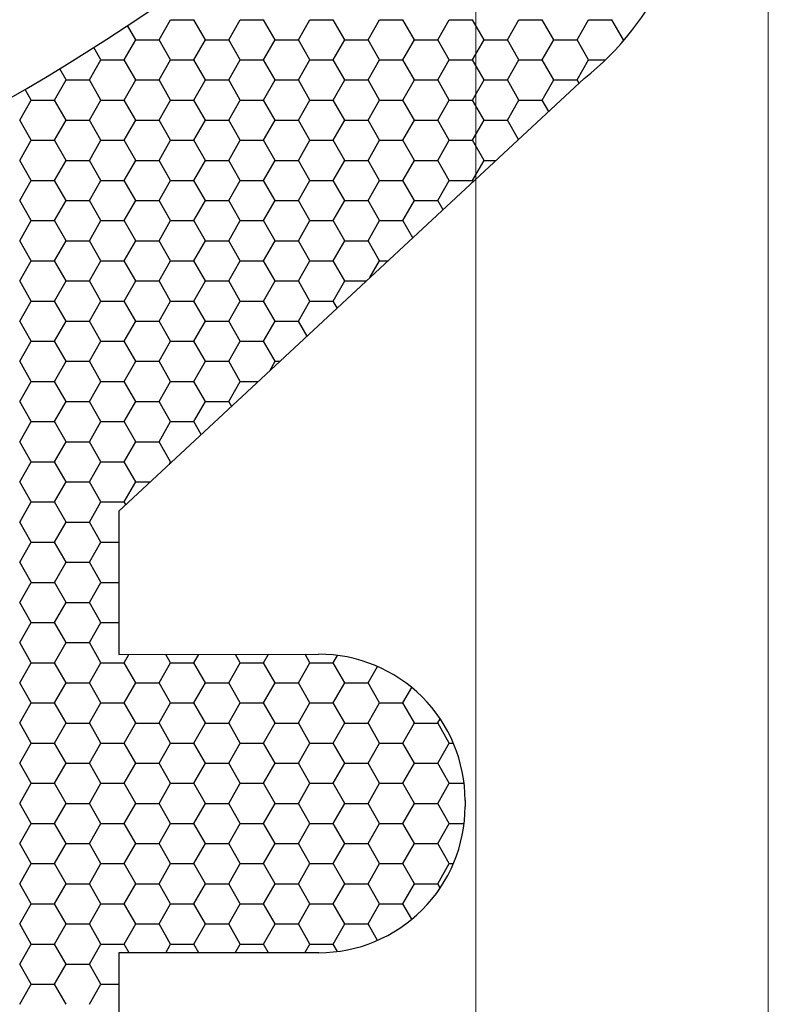
# Model space of a CAD drawing. Units: millimetres. Extents: x 9 to 208, y 6 to 265.
# Drawn here: x 172 to 173, y 169 to 170 of the extents above; entities that cross this region are included whole.
import ezdxf

# ---------------------------------------------------------------- set-up
doc = ezdxf.new("R2010")
doc.units = ezdxf.units.MM
doc.layers.add('00', color=7, linetype='Continuous', lineweight=0)

msp = doc.modelspace()

# ---------------------------------------------------------------- linework, layer by layer
at = {"layer": '00'}
for p, q in [((172.72281, 167.06771), (172.72281, 178.86771)), ((172.92281, 178.86771), (172.92281, 166.86771))]:
    msp.add_line(p, q, dxfattribs=at)
at = {"layer": '00', "lineweight": -3}
for p, q in [((172.49045, 169.52325), (172.48485, 169.53294)), ((172.50633, 169.52324), (172.51426, 169.53699)), ((172.51426, 169.53699), (172.53013, 169.53699)), ((172.53807, 169.52325), (172.53013, 169.53699)), ((172.55395, 169.52324), (172.56189, 169.53699)), ((172.56188, 169.53699), (172.57776, 169.53699)), ((172.5857, 169.52325), (172.57776, 169.53699)), ((172.60158, 169.52324), (172.60951, 169.53699)), ((172.60951, 169.53699), (172.62538, 169.53699)), ((172.63332, 169.52325), (172.62538, 169.53699)), ((172.6492, 169.52324), (172.65714, 169.53699)), ((172.65713, 169.53699), (172.67301, 169.53699)), ((172.68095, 169.52325), (172.67301, 169.53699)), ((172.69683, 169.52324), (172.70476, 169.53699)), ((172.70476, 169.53699), (172.72063, 169.53699)), ((172.72857, 169.52325), (172.72063, 169.53699)), ((172.74445, 169.52324), (172.75239, 169.53699)), ((172.75238, 169.53699), (172.76826, 169.53699)), ((172.7762, 169.52325), (172.76826, 169.53699)), ((172.79208, 169.52324), (172.80001, 169.53699)), ((172.80001, 169.53699), (172.81588, 169.53699)), ((172.82382, 169.52325), (172.81588, 169.53699)), ((172.48251, 169.50949), (172.49045, 169.52324)), ((172.49045, 169.52324), (172.50632, 169.52324)), ((172.51426, 169.5095), (172.50632, 169.52325)), ((172.53014, 169.50949), (172.53808, 169.52324)), ((172.53807, 169.52324), (172.55395, 169.52324)), ((172.56188, 169.5095), (172.55395, 169.52325)), ((172.57776, 169.50949), (172.5857, 169.52324)), ((172.5857, 169.52324), (172.60157, 169.52324)), ((172.60951, 169.5095), (172.60157, 169.52325)), ((172.62539, 169.50949), (172.63333, 169.52324)), ((172.63332, 169.52324), (172.6492, 169.52324)), ((172.65713, 169.5095), (172.6492, 169.52325)), ((172.67301, 169.50949), (172.68095, 169.52324)), ((172.68095, 169.52324), (172.69682, 169.52324)), ((172.70476, 169.5095), (172.69682, 169.52325)), ((172.72064, 169.50949), (172.72858, 169.52324)), ((172.72857, 169.52324), (172.74445, 169.52324)), ((172.75238, 169.5095), (172.74445, 169.52325)), ((172.76826, 169.50949), (172.7762, 169.52324)), ((172.7762, 169.52324), (172.79207, 169.52324)), ((172.80001, 169.5095), (172.79207, 169.52325)), ((172.82281, 169.52148), (172.82383, 169.52324)), ((172.82382, 169.52324), (172.82433, 169.52324)), ((172.46663, 169.5095), (172.46177, 169.51791)), ((172.4587, 169.49575), (172.46664, 169.50949)), ((172.46663, 169.50949), (172.48251, 169.50949)), ((172.49045, 169.49575), (172.48251, 169.5095)), ((172.50633, 169.49575), (172.51426, 169.50949)), ((172.51426, 169.50949), (172.53013, 169.50949)), ((172.53807, 169.49575), (172.53013, 169.5095)), ((172.55395, 169.49575), (172.56189, 169.50949)), ((172.56188, 169.50949), (172.57776, 169.50949)), ((172.5857, 169.49575), (172.57776, 169.5095)), ((172.60158, 169.49575), (172.60951, 169.50949)), ((172.60951, 169.50949), (172.62538, 169.50949)), ((172.63332, 169.49575), (172.62538, 169.5095)), ((172.6492, 169.49575), (172.65714, 169.50949)), ((172.65713, 169.50949), (172.67301, 169.50949)), ((172.68095, 169.49575), (172.67301, 169.5095)), ((172.69683, 169.49575), (172.70476, 169.50949)), ((172.70476, 169.50949), (172.72063, 169.50949)), ((172.72857, 169.49575), (172.72063, 169.5095)), ((172.74445, 169.49575), (172.75239, 169.50949)), ((172.75238, 169.50949), (172.76826, 169.50949)), ((172.7762, 169.49575), (172.76826, 169.5095)), ((172.79208, 169.49575), (172.80001, 169.50949)), ((172.80001, 169.50949), (172.81145, 169.50949)), ((172.44282, 169.49575), (172.43842, 169.50338)), ((172.43489, 169.482), (172.44283, 169.49575)), ((172.44282, 169.49574), (172.4587, 169.49574)), ((172.46663, 169.482), (172.4587, 169.49575)), ((172.79698, 169.49672), (172.47876, 169.20084)), ((172.48251, 169.482), (172.49045, 169.49575)), ((172.49045, 169.49574), (172.50632, 169.49574)), ((172.51426, 169.482), (172.50632, 169.49575)), ((172.53014, 169.482), (172.53808, 169.49575)), ((172.53807, 169.49574), (172.55395, 169.49574)), ((172.56188, 169.482), (172.55395, 169.49575)), ((172.57776, 169.482), (172.5857, 169.49575)), ((172.5857, 169.49574), (172.60157, 169.49574)), ((172.60951, 169.482), (172.60157, 169.49575)), ((172.62539, 169.482), (172.63333, 169.49575)), ((172.63332, 169.49574), (172.6492, 169.49574)), ((172.65713, 169.482), (172.6492, 169.49575)), ((172.67301, 169.482), (172.68095, 169.49575)), ((172.68095, 169.49574), (172.69682, 169.49574)), ((172.70476, 169.482), (172.69682, 169.49575)), ((172.72064, 169.482), (172.72858, 169.49575)), ((172.72857, 169.49574), (172.74445, 169.49574)), ((172.75238, 169.482), (172.74445, 169.49575)), ((172.76826, 169.482), (172.7762, 169.49575)), ((172.7762, 169.49574), (172.79207, 169.49574)), ((172.79342, 169.49341), (172.79207, 169.49575)), ((172.41901, 169.482), (172.41477, 169.48934)), ((172.41108, 169.46825), (172.41901, 169.482)), ((172.41901, 169.48199), (172.43488, 169.48199)), ((172.44282, 169.46825), (172.43488, 169.482)), ((172.4587, 169.46825), (172.46664, 169.482)), ((172.46663, 169.48199), (172.48251, 169.48199)), ((172.49045, 169.46825), (172.48251, 169.482)), ((172.50633, 169.46825), (172.51426, 169.482)), ((172.51426, 169.48199), (172.53013, 169.48199)), ((172.53807, 169.46825), (172.53013, 169.482)), ((172.55395, 169.46825), (172.56189, 169.482)), ((172.56188, 169.48199), (172.57776, 169.48199)), ((172.5857, 169.46825), (172.57776, 169.482)), ((172.60158, 169.46825), (172.60951, 169.482)), ((172.60951, 169.48199), (172.62538, 169.48199)), ((172.63332, 169.46825), (172.62538, 169.482)), ((172.6492, 169.46825), (172.65714, 169.482)), ((172.65713, 169.48199), (172.67301, 169.48199)), ((172.68095, 169.46825), (172.67301, 169.482)), ((172.69683, 169.46825), (172.70476, 169.482)), ((172.70476, 169.48199), (172.72063, 169.48199)), ((172.72857, 169.46825), (172.72063, 169.482)), ((172.74445, 169.46825), (172.75239, 169.482)), ((172.75238, 169.48199), (172.76826, 169.48199)), ((172.77276, 169.4742), (172.76826, 169.482)), ((172.41901, 169.45451), (172.41107, 169.46825)), ((172.43489, 169.4545), (172.44283, 169.46825)), ((172.44282, 169.46825), (172.4587, 169.46825)), ((172.46663, 169.45451), (172.4587, 169.46825)), ((172.48251, 169.4545), (172.49045, 169.46825)), ((172.49045, 169.46825), (172.50632, 169.46825)), ((172.51426, 169.45451), (172.50632, 169.46825)), ((172.53014, 169.4545), (172.53808, 169.46825)), ((172.53807, 169.46825), (172.55395, 169.46825)), ((172.56188, 169.45451), (172.55395, 169.46825)), ((172.57776, 169.4545), (172.5857, 169.46825)), ((172.5857, 169.46825), (172.60157, 169.46825)), ((172.60951, 169.45451), (172.60157, 169.46825)), ((172.62539, 169.4545), (172.63333, 169.46825)), ((172.63332, 169.46825), (172.6492, 169.46825)), ((172.65713, 169.45451), (172.6492, 169.46825)), ((172.67301, 169.4545), (172.68095, 169.46825)), ((172.68095, 169.46825), (172.69682, 169.46825)), ((172.70476, 169.45451), (172.69682, 169.46825)), ((172.72064, 169.4545), (172.72858, 169.46825)), ((172.72857, 169.46825), (172.74445, 169.46825)), ((172.7521, 169.45499), (172.74445, 169.46825)), ((172.41108, 169.44075), (172.41901, 169.4545)), ((172.41901, 169.4545), (172.43488, 169.4545)), ((172.44282, 169.44076), (172.43488, 169.45451)), ((172.4587, 169.44075), (172.46664, 169.4545)), ((172.46663, 169.4545), (172.48251, 169.4545)), ((172.49045, 169.44076), (172.48251, 169.45451)), ((172.50633, 169.44075), (172.51426, 169.4545)), ((172.51426, 169.4545), (172.53013, 169.4545)), ((172.53807, 169.44076), (172.53013, 169.45451)), ((172.55395, 169.44075), (172.56189, 169.4545)), ((172.56188, 169.4545), (172.57776, 169.4545)), ((172.5857, 169.44076), (172.57776, 169.45451)), ((172.60158, 169.44075), (172.60951, 169.4545)), ((172.60951, 169.4545), (172.62538, 169.4545)), ((172.63332, 169.44076), (172.62538, 169.45451)), ((172.6492, 169.44075), (172.65714, 169.4545)), ((172.65713, 169.4545), (172.67301, 169.4545)), ((172.68095, 169.44076), (172.67301, 169.45451)), ((172.69683, 169.44075), (172.70476, 169.4545)), ((172.70476, 169.4545), (172.72063, 169.4545)), ((172.72857, 169.44076), (172.72063, 169.45451)), ((172.41901, 169.42701), (172.41107, 169.44076)), ((172.43489, 169.42701), (172.44283, 169.44075)), ((172.44282, 169.44075), (172.4587, 169.44075)), ((172.46663, 169.42701), (172.4587, 169.44076)), ((172.48251, 169.42701), (172.49045, 169.44075)), ((172.49045, 169.44075), (172.50632, 169.44075)), ((172.51426, 169.42701), (172.50632, 169.44076)), ((172.53014, 169.42701), (172.53808, 169.44075)), ((172.53807, 169.44075), (172.55395, 169.44075)), ((172.56188, 169.42701), (172.55395, 169.44076)), ((172.57776, 169.42701), (172.5857, 169.44075)), ((172.5857, 169.44075), (172.60157, 169.44075)), ((172.60951, 169.42701), (172.60157, 169.44076)), ((172.62539, 169.42701), (172.63333, 169.44075)), ((172.63332, 169.44075), (172.6492, 169.44075)), ((172.65713, 169.42701), (172.6492, 169.44076)), ((172.67301, 169.42701), (172.68095, 169.44075)), ((172.68095, 169.44075), (172.69682, 169.44075)), ((172.70476, 169.42701), (172.69682, 169.44076)), ((172.72064, 169.42701), (172.72858, 169.44075)), ((172.72857, 169.44075), (172.73679, 169.44075)), ((172.41108, 169.41326), (172.41901, 169.42701)), ((172.41901, 169.427), (172.43488, 169.427)), ((172.44282, 169.41326), (172.43488, 169.42701)), ((172.4587, 169.41326), (172.46664, 169.42701)), ((172.46663, 169.427), (172.48251, 169.427)), ((172.49045, 169.41326), (172.48251, 169.42701)), ((172.50633, 169.41326), (172.51426, 169.42701)), ((172.51426, 169.427), (172.53013, 169.427)), ((172.53807, 169.41326), (172.53013, 169.42701)), ((172.55395, 169.41326), (172.56189, 169.42701)), ((172.56188, 169.427), (172.57776, 169.427)), ((172.5857, 169.41326), (172.57776, 169.42701)), ((172.60158, 169.41326), (172.60951, 169.42701)), ((172.60951, 169.427), (172.62538, 169.427)), ((172.63332, 169.41326), (172.62538, 169.42701)), ((172.6492, 169.41326), (172.65714, 169.42701)), ((172.65713, 169.427), (172.67301, 169.427)), ((172.68095, 169.41326), (172.67301, 169.42701)), ((172.69683, 169.41326), (172.70476, 169.42701)), ((172.70476, 169.427), (172.72063, 169.427)), ((172.72111, 169.42618), (172.72063, 169.42701)), ((172.41901, 169.39951), (172.41107, 169.41326)), ((172.43489, 169.39951), (172.44283, 169.41326)), ((172.44282, 169.41325), (172.4587, 169.41325)), ((172.46663, 169.39951), (172.4587, 169.41326)), ((172.48251, 169.39951), (172.49045, 169.41326)), ((172.49045, 169.41325), (172.50632, 169.41325)), ((172.51426, 169.39951), (172.50632, 169.41326)), ((172.53014, 169.39951), (172.53808, 169.41326)), ((172.53807, 169.41325), (172.55395, 169.41325)), ((172.56188, 169.39951), (172.55395, 169.41326)), ((172.57776, 169.39951), (172.5857, 169.41326)), ((172.5857, 169.41325), (172.60157, 169.41325)), ((172.60951, 169.39951), (172.60157, 169.41326)), ((172.62539, 169.39951), (172.63333, 169.41326)), ((172.63332, 169.41325), (172.6492, 169.41325)), ((172.65713, 169.39951), (172.6492, 169.41326)), ((172.67301, 169.39951), (172.68095, 169.41326)), ((172.68095, 169.41325), (172.69682, 169.41325)), ((172.70045, 169.40697), (172.69682, 169.41326)), ((172.41108, 169.38576), (172.41901, 169.39951)), ((172.41901, 169.39951), (172.43488, 169.39951)), ((172.44282, 169.38576), (172.43488, 169.39951)), ((172.4587, 169.38576), (172.46664, 169.39951)), ((172.46663, 169.39951), (172.48251, 169.39951)), ((172.49045, 169.38576), (172.48251, 169.39951)), ((172.50633, 169.38576), (172.51426, 169.39951)), ((172.51426, 169.39951), (172.53013, 169.39951)), ((172.53807, 169.38576), (172.53013, 169.39951)), ((172.55395, 169.38576), (172.56189, 169.39951)), ((172.56188, 169.39951), (172.57776, 169.39951)), ((172.5857, 169.38576), (172.57776, 169.39951)), ((172.60158, 169.38576), (172.60951, 169.39951)), ((172.60951, 169.39951), (172.62538, 169.39951)), ((172.63332, 169.38576), (172.62538, 169.39951)), ((172.6492, 169.38576), (172.65714, 169.39951)), ((172.65713, 169.39951), (172.67301, 169.39951)), ((172.67979, 169.38776), (172.67301, 169.39951)), ((172.41901, 169.37202), (172.41107, 169.38576)), ((172.43489, 169.37201), (172.44283, 169.38576)), ((172.44282, 169.38576), (172.4587, 169.38576)), ((172.46663, 169.37202), (172.4587, 169.38576)), ((172.48251, 169.37201), (172.49045, 169.38576)), ((172.49045, 169.38576), (172.50632, 169.38576)), ((172.51426, 169.37202), (172.50632, 169.38576)), ((172.53014, 169.37201), (172.53808, 169.38576)), ((172.53807, 169.38576), (172.55395, 169.38576)), ((172.56188, 169.37202), (172.55395, 169.38576)), ((172.57776, 169.37201), (172.5857, 169.38576)), ((172.5857, 169.38576), (172.60157, 169.38576)), ((172.60951, 169.37202), (172.60157, 169.38576)), ((172.62539, 169.37201), (172.63333, 169.38576)), ((172.63332, 169.38576), (172.6492, 169.38576)), ((172.65713, 169.37202), (172.6492, 169.38576)), ((172.41108, 169.35826), (172.41901, 169.37201)), ((172.41901, 169.37201), (172.43488, 169.37201)), ((172.44282, 169.35827), (172.43488, 169.37202)), ((172.4587, 169.35826), (172.46664, 169.37201)), ((172.46663, 169.37201), (172.48251, 169.37201)), ((172.49045, 169.35827), (172.48251, 169.37202)), ((172.50633, 169.35826), (172.51426, 169.37201)), ((172.51426, 169.37201), (172.53013, 169.37201)), ((172.53807, 169.35827), (172.53013, 169.37202)), ((172.55395, 169.35826), (172.56189, 169.37201)), ((172.56188, 169.37201), (172.57776, 169.37201)), ((172.5857, 169.35827), (172.57776, 169.37202)), ((172.60158, 169.35826), (172.60951, 169.37201)), ((172.60951, 169.37201), (172.62538, 169.37201)), ((172.63332, 169.35827), (172.62538, 169.37202)), ((172.65051, 169.36053), (172.65714, 169.37201)), ((172.65713, 169.37201), (172.66286, 169.37201)), ((172.41901, 169.34452), (172.41107, 169.35827)), ((172.43489, 169.34452), (172.44283, 169.35826)), ((172.44282, 169.35826), (172.4587, 169.35826)), ((172.46663, 169.34452), (172.4587, 169.35827)), ((172.48251, 169.34452), (172.49045, 169.35826)), ((172.49045, 169.35826), (172.50632, 169.35826)), ((172.51426, 169.34452), (172.50632, 169.35827)), ((172.53014, 169.34452), (172.53808, 169.35826)), ((172.53807, 169.35826), (172.55395, 169.35826)), ((172.56188, 169.34452), (172.55395, 169.35827)), ((172.57776, 169.34452), (172.5857, 169.35826)), ((172.5857, 169.35826), (172.60157, 169.35826)), ((172.60951, 169.34452), (172.60157, 169.35827)), ((172.62539, 169.34452), (172.63333, 169.35826)), ((172.63332, 169.35826), (172.64807, 169.35826)), ((172.41108, 169.33077), (172.41901, 169.34452)), ((172.41901, 169.34451), (172.43488, 169.34451)), ((172.44282, 169.33077), (172.43488, 169.34452)), ((172.4587, 169.33077), (172.46664, 169.34452)), ((172.46663, 169.34451), (172.48251, 169.34451)), ((172.49045, 169.33077), (172.48251, 169.34452)), ((172.50633, 169.33077), (172.51426, 169.34452)), ((172.51426, 169.34451), (172.53013, 169.34451)), ((172.53807, 169.33077), (172.53013, 169.34452)), ((172.55395, 169.33077), (172.56189, 169.34452)), ((172.56188, 169.34451), (172.57776, 169.34451)), ((172.5857, 169.33077), (172.57776, 169.34452)), ((172.60158, 169.33077), (172.60951, 169.34452)), ((172.60951, 169.34451), (172.62538, 169.34451)), ((172.62815, 169.33974), (172.62538, 169.34452)), ((172.41901, 169.31702), (172.41107, 169.33077)), ((172.43489, 169.31702), (172.44283, 169.33077)), ((172.44282, 169.33077), (172.4587, 169.33077)), ((172.46663, 169.31702), (172.4587, 169.33077)), ((172.48251, 169.31702), (172.49045, 169.33077)), ((172.49045, 169.33077), (172.50632, 169.33077)), ((172.51426, 169.31702), (172.50632, 169.33077)), ((172.53014, 169.31702), (172.53808, 169.33077)), ((172.53807, 169.33077), (172.55395, 169.33077)), ((172.56188, 169.31702), (172.55395, 169.33077)), ((172.57776, 169.31702), (172.5857, 169.33077)), ((172.5857, 169.33077), (172.60157, 169.33077)), ((172.60749, 169.32053), (172.60157, 169.33077)), ((172.41108, 169.30327), (172.41901, 169.31702)), ((172.41901, 169.31702), (172.43488, 169.31702)), ((172.44282, 169.30328), (172.43488, 169.31702)), ((172.4587, 169.30327), (172.46664, 169.31702)), ((172.46663, 169.31702), (172.48251, 169.31702)), ((172.49045, 169.30328), (172.48251, 169.31702)), ((172.50633, 169.30327), (172.51426, 169.31702)), ((172.51426, 169.31702), (172.53013, 169.31702)), ((172.53807, 169.30328), (172.53013, 169.31702)), ((172.55395, 169.30327), (172.56189, 169.31702)), ((172.56188, 169.31702), (172.57776, 169.31702)), ((172.5857, 169.30328), (172.57776, 169.31702)), ((172.41901, 169.28953), (172.41107, 169.30328)), ((172.43489, 169.28952), (172.44283, 169.30327)), ((172.44282, 169.30327), (172.4587, 169.30327)), ((172.46663, 169.28953), (172.4587, 169.30328)), ((172.48251, 169.28952), (172.49045, 169.30327)), ((172.49045, 169.30327), (172.50632, 169.30327)), ((172.51426, 169.28953), (172.50632, 169.30328)), ((172.53014, 169.28952), (172.53808, 169.30327)), ((172.53807, 169.30327), (172.55395, 169.30327)), ((172.56188, 169.28953), (172.55395, 169.30328)), ((172.58196, 169.2968), (172.5857, 169.30327)), ((172.5857, 169.30327), (172.58892, 169.30327)), ((172.41108, 169.27578), (172.41901, 169.28952)), ((172.41901, 169.28952), (172.43488, 169.28952)), ((172.44282, 169.27578), (172.43488, 169.28953)), ((172.4587, 169.27578), (172.46664, 169.28952)), ((172.46663, 169.28952), (172.48251, 169.28952)), ((172.49045, 169.27578), (172.48251, 169.28953)), ((172.50633, 169.27578), (172.51426, 169.28952)), ((172.51426, 169.28952), (172.53013, 169.28952)), ((172.53807, 169.27578), (172.53013, 169.28953)), ((172.55395, 169.27578), (172.56189, 169.28952)), ((172.56188, 169.28952), (172.57414, 169.28952)), ((172.41901, 169.26203), (172.41107, 169.27578)), ((172.43489, 169.26203), (172.44283, 169.27578)), ((172.44282, 169.27577), (172.4587, 169.27577)), ((172.46663, 169.26203), (172.4587, 169.27578)), ((172.48251, 169.26203), (172.49045, 169.27578)), ((172.49045, 169.27577), (172.50632, 169.27577)), ((172.51426, 169.26203), (172.50632, 169.27578)), ((172.53014, 169.26203), (172.53808, 169.27578)), ((172.53807, 169.27577), (172.55395, 169.27577)), ((172.55584, 169.2725), (172.55395, 169.27578)), ((172.41108, 169.24828), (172.41901, 169.26203)), ((172.41901, 169.26202), (172.43488, 169.26202)), ((172.44282, 169.24828), (172.43488, 169.26203)), ((172.4587, 169.24828), (172.46664, 169.26203)), ((172.46663, 169.26202), (172.48251, 169.26202)), ((172.49045, 169.24828), (172.48251, 169.26203)), ((172.50633, 169.24828), (172.51426, 169.26203)), ((172.51426, 169.26202), (172.53013, 169.26202)), ((172.53518, 169.25329), (172.53013, 169.26203)), ((172.41901, 169.23454), (172.41107, 169.24828)), ((172.43489, 169.23453), (172.44283, 169.24828)), ((172.44282, 169.24828), (172.4587, 169.24828)), ((172.46663, 169.23454), (172.4587, 169.24828)), ((172.48251, 169.23453), (172.49045, 169.24828)), ((172.49045, 169.24828), (172.50632, 169.24828)), ((172.51426, 169.23454), (172.50632, 169.24828)), ((172.41108, 169.22078), (172.41901, 169.23453)), ((172.41901, 169.23453), (172.43488, 169.23453)), ((172.44282, 169.22079), (172.43488, 169.23454)), ((172.4587, 169.22078), (172.46664, 169.23453)), ((172.46663, 169.23453), (172.48251, 169.23453)), ((172.49045, 169.22079), (172.48251, 169.23454)), ((172.51341, 169.23306), (172.51426, 169.23453)), ((172.51426, 169.23453), (172.51499, 169.23453)), ((172.41901, 169.20704), (172.41107, 169.22079)), ((172.43489, 169.20704), (172.44283, 169.22078)), ((172.44282, 169.22078), (172.4587, 169.22078)), ((172.46663, 169.20704), (172.4587, 169.22079)), ((172.48251, 169.20704), (172.49045, 169.22078)), ((172.49045, 169.22078), (172.50021, 169.22078)), ((172.41108, 169.19329), (172.41901, 169.20704)), ((172.41901, 169.20703), (172.43488, 169.20703)), ((172.44282, 169.19329), (172.43488, 169.20704)), ((172.4587, 169.19329), (172.46664, 169.20704)), ((172.46663, 169.20703), (172.48251, 169.20703)), ((172.48353, 169.20527), (172.48251, 169.20704)), ((172.47876, 169.20084), (172.47876, 169.10266)), ((172.41901, 169.17954), (172.41107, 169.19329)), ((172.43489, 169.17954), (172.44283, 169.19329)), ((172.44282, 169.19328), (172.4587, 169.19328)), ((172.46663, 169.17954), (172.4587, 169.19329)), ((172.41108, 169.16579), (172.41901, 169.17954)), ((172.41901, 169.17954), (172.43488, 169.17954)), ((172.44282, 169.16579), (172.43488, 169.17954)), ((172.4587, 169.16579), (172.46664, 169.17954)), ((172.46663, 169.17954), (172.47876, 169.17954)), ((172.41901, 169.15205), (172.41107, 169.16579)), ((172.43489, 169.15204), (172.44283, 169.16579)), ((172.44282, 169.16579), (172.4587, 169.16579)), ((172.46663, 169.15205), (172.4587, 169.16579)), ((172.41108, 169.13829), (172.41901, 169.15204)), ((172.41901, 169.15204), (172.43488, 169.15204)), ((172.44282, 169.1383), (172.43488, 169.15205)), ((172.4587, 169.13829), (172.46664, 169.15204)), ((172.46663, 169.15204), (172.47876, 169.15204)), ((172.41901, 169.12455), (172.41107, 169.1383)), ((172.43489, 169.12455), (172.44283, 169.13829)), ((172.44282, 169.13829), (172.4587, 169.13829)), ((172.46663, 169.12455), (172.4587, 169.1383)), ((172.41108, 169.1108), (172.41901, 169.12455)), ((172.41901, 169.12454), (172.43488, 169.12454)), ((172.44282, 169.1108), (172.43488, 169.12455)), ((172.4587, 169.1108), (172.46664, 169.12455)), ((172.46663, 169.12454), (172.47876, 169.12454)), ((172.41901, 169.09705), (172.41107, 169.1108)), ((172.43489, 169.09705), (172.44283, 169.1108)), ((172.44282, 169.11079), (172.4587, 169.11079)), ((172.46663, 169.09705), (172.4587, 169.1108)), ((172.47876, 169.10266), (172.61537, 169.10287)), ((172.48251, 169.09705), (172.48576, 169.10267)), ((172.51426, 169.09705), (172.51099, 169.10271)), ((172.53014, 169.09705), (172.53343, 169.10274)), ((172.56188, 169.09705), (172.55858, 169.10278)), ((172.57776, 169.09705), (172.58109, 169.10282)), ((172.60951, 169.09705), (172.60616, 169.10286)), ((172.62539, 169.09705), (172.62828, 169.10206)), ((172.41108, 169.0833), (172.41901, 169.09705)), ((172.41901, 169.09705), (172.43488, 169.09705)), ((172.44282, 169.08331), (172.43488, 169.09705)), ((172.4587, 169.0833), (172.46664, 169.09705)), ((172.46663, 169.09705), (172.48251, 169.09705)), ((172.49045, 169.08331), (172.48251, 169.09705)), ((172.50633, 169.0833), (172.51426, 169.09705)), ((172.51426, 169.09705), (172.53013, 169.09705)), ((172.53807, 169.08331), (172.53013, 169.09705)), ((172.55395, 169.0833), (172.56189, 169.09705)), ((172.56188, 169.09705), (172.57776, 169.09705)), ((172.5857, 169.08331), (172.57776, 169.09705)), ((172.60158, 169.0833), (172.60951, 169.09705)), ((172.60951, 169.09705), (172.62538, 169.09705)), ((172.63332, 169.08331), (172.62538, 169.09705)), ((172.6492, 169.0833), (172.65565, 169.09447)), ((172.41901, 169.06956), (172.41107, 169.08331)), ((172.43489, 169.06955), (172.44283, 169.0833)), ((172.44282, 169.0833), (172.4587, 169.0833)), ((172.46663, 169.06956), (172.4587, 169.08331)), ((172.48251, 169.06955), (172.49045, 169.0833)), ((172.49045, 169.0833), (172.50632, 169.0833)), ((172.51426, 169.06956), (172.50632, 169.08331)), ((172.53014, 169.06955), (172.53808, 169.0833)), ((172.53807, 169.0833), (172.55395, 169.0833)), ((172.56188, 169.06956), (172.55395, 169.08331)), ((172.57776, 169.06955), (172.5857, 169.0833)), ((172.5857, 169.0833), (172.60157, 169.0833)), ((172.60951, 169.06956), (172.60157, 169.08331)), ((172.62539, 169.06955), (172.63333, 169.0833)), ((172.63332, 169.0833), (172.6492, 169.0833)), ((172.65713, 169.06956), (172.6492, 169.08331)), ((172.67301, 169.06955), (172.67909, 169.08008)), ((172.41108, 169.05581), (172.41901, 169.06955)), ((172.41901, 169.06955), (172.43488, 169.06955)), ((172.44282, 169.05581), (172.43488, 169.06956)), ((172.4587, 169.05581), (172.46664, 169.06955)), ((172.46663, 169.06955), (172.48251, 169.06955)), ((172.49045, 169.05581), (172.48251, 169.06956)), ((172.50633, 169.05581), (172.51426, 169.06955)), ((172.51426, 169.06955), (172.53013, 169.06955)), ((172.53807, 169.05581), (172.53013, 169.06956)), ((172.55395, 169.05581), (172.56189, 169.06955)), ((172.56188, 169.06955), (172.57776, 169.06955)), ((172.5857, 169.05581), (172.57776, 169.06956)), ((172.60158, 169.05581), (172.60951, 169.06955)), ((172.60951, 169.06955), (172.62538, 169.06955)), ((172.63332, 169.05581), (172.62538, 169.06956)), ((172.6492, 169.05581), (172.65714, 169.06955)), ((172.65713, 169.06955), (172.67301, 169.06955)), ((172.68095, 169.05581), (172.67301, 169.06956)), ((172.41901, 169.04206), (172.41107, 169.05581)), ((172.43489, 169.04206), (172.44283, 169.05581)), ((172.44282, 169.0558), (172.4587, 169.0558)), ((172.46663, 169.04206), (172.4587, 169.05581)), ((172.48251, 169.04206), (172.49045, 169.05581)), ((172.49045, 169.0558), (172.50632, 169.0558)), ((172.51426, 169.04206), (172.50632, 169.05581)), ((172.53014, 169.04206), (172.53808, 169.05581)), ((172.53807, 169.0558), (172.55395, 169.0558)), ((172.56188, 169.04206), (172.55395, 169.05581)), ((172.57776, 169.04206), (172.5857, 169.05581)), ((172.5857, 169.0558), (172.60157, 169.0558)), ((172.60951, 169.04206), (172.60157, 169.05581)), ((172.62539, 169.04206), (172.63333, 169.05581)), ((172.63332, 169.0558), (172.6492, 169.0558)), ((172.65713, 169.04206), (172.6492, 169.05581)), ((172.67301, 169.04206), (172.68095, 169.05581)), ((172.68095, 169.0558), (172.69682, 169.0558)), ((172.70476, 169.04206), (172.69682, 169.05581)), ((172.69683, 169.05581), (172.6985, 169.0587)), ((172.41108, 169.02831), (172.41901, 169.04206)), ((172.41901, 169.04205), (172.43488, 169.04205)), ((172.44282, 169.02831), (172.43488, 169.04206)), ((172.4587, 169.02831), (172.46664, 169.04206)), ((172.46663, 169.04205), (172.48251, 169.04205)), ((172.49045, 169.02831), (172.48251, 169.04206)), ((172.50633, 169.02831), (172.51426, 169.04206)), ((172.51426, 169.04205), (172.53013, 169.04205)), ((172.53807, 169.02831), (172.53013, 169.04206)), ((172.55395, 169.02831), (172.56189, 169.04206)), ((172.56188, 169.04205), (172.57776, 169.04205)), ((172.5857, 169.02831), (172.57776, 169.04206)), ((172.60158, 169.02831), (172.60951, 169.04206)), ((172.60951, 169.04205), (172.62538, 169.04205)), ((172.63332, 169.02831), (172.62538, 169.04206)), ((172.6492, 169.02831), (172.65714, 169.04206)), ((172.65713, 169.04205), (172.67301, 169.04205)), ((172.68095, 169.02831), (172.67301, 169.04206)), ((172.69683, 169.02831), (172.70476, 169.04206)), ((172.70476, 169.04205), (172.70754, 169.04205)), ((172.41901, 169.01456), (172.41107, 169.02831)), ((172.43489, 169.01456), (172.44283, 169.02831)), ((172.44282, 169.02831), (172.4587, 169.02831)), ((172.46663, 169.01456), (172.4587, 169.02831)), ((172.48251, 169.01456), (172.49045, 169.02831)), ((172.49045, 169.02831), (172.50632, 169.02831)), ((172.51426, 169.01456), (172.50632, 169.02831)), ((172.53014, 169.01456), (172.53808, 169.02831)), ((172.53807, 169.02831), (172.55395, 169.02831)), ((172.56188, 169.01456), (172.55395, 169.02831)), ((172.57776, 169.01456), (172.5857, 169.02831)), ((172.5857, 169.02831), (172.60157, 169.02831)), ((172.60951, 169.01456), (172.60157, 169.02831)), ((172.62539, 169.01456), (172.63333, 169.02831)), ((172.63332, 169.02831), (172.6492, 169.02831)), ((172.65713, 169.01456), (172.6492, 169.02831)), ((172.67301, 169.01456), (172.68095, 169.02831)), ((172.68095, 169.02831), (172.69682, 169.02831)), ((172.70476, 169.01456), (172.69682, 169.02831)), ((172.41108, 169.00081), (172.41901, 169.01456)), ((172.41901, 169.01456), (172.43488, 169.01456)), ((172.44282, 169.00082), (172.43488, 169.01456)), ((172.4587, 169.00081), (172.46664, 169.01456)), ((172.46663, 169.01456), (172.48251, 169.01456)), ((172.49045, 169.00082), (172.48251, 169.01456)), ((172.50633, 169.00081), (172.51426, 169.01456)), ((172.51426, 169.01456), (172.53013, 169.01456)), ((172.53807, 169.00082), (172.53013, 169.01456)), ((172.55395, 169.00081), (172.56189, 169.01456)), ((172.56188, 169.01456), (172.57776, 169.01456)), ((172.5857, 169.00082), (172.57776, 169.01456)), ((172.60158, 169.00081), (172.60951, 169.01456)), ((172.60951, 169.01456), (172.62538, 169.01456)), ((172.63332, 169.00082), (172.62538, 169.01456)), ((172.6492, 169.00081), (172.65714, 169.01456)), ((172.65713, 169.01456), (172.67301, 169.01456)), ((172.68095, 169.00082), (172.67301, 169.01456)), ((172.69683, 169.00081), (172.70476, 169.01456)), ((172.70476, 169.01456), (172.71485, 169.01456)), ((172.41901, 168.98707), (172.41107, 169.00082)), ((172.43489, 168.98706), (172.44283, 169.00081)), ((172.44282, 169.00081), (172.4587, 169.00081)), ((172.46663, 168.98707), (172.4587, 169.00082)), ((172.48251, 168.98706), (172.49045, 169.00081)), ((172.49045, 169.00081), (172.50632, 169.00081)), ((172.51426, 168.98707), (172.50632, 169.00082)), ((172.53014, 168.98706), (172.53808, 169.00081)), ((172.53807, 169.00081), (172.55395, 169.00081)), ((172.56188, 168.98707), (172.55395, 169.00082)), ((172.57776, 168.98706), (172.5857, 169.00081)), ((172.5857, 169.00081), (172.60157, 169.00081)), ((172.60951, 168.98707), (172.60157, 169.00082)), ((172.62539, 168.98706), (172.63333, 169.00081)), ((172.63332, 169.00081), (172.6492, 169.00081)), ((172.65713, 168.98707), (172.6492, 169.00082)), ((172.67301, 168.98706), (172.68095, 169.00081)), ((172.68095, 169.00081), (172.69682, 169.00081)), ((172.70476, 168.98707), (172.69682, 169.00082)), ((172.71553, 169.00287), (172.71553, 168.99866)), ((172.41108, 168.97332), (172.41901, 168.98706)), ((172.41901, 168.98706), (172.43488, 168.98706)), ((172.44282, 168.97332), (172.43488, 168.98707)), ((172.4587, 168.97332), (172.46664, 168.98706)), ((172.46663, 168.98706), (172.48251, 168.98706)), ((172.49045, 168.97332), (172.48251, 168.98707)), ((172.50633, 168.97332), (172.51426, 168.98706)), ((172.51426, 168.98706), (172.53013, 168.98706)), ((172.53807, 168.97332), (172.53013, 168.98707)), ((172.55395, 168.97332), (172.56189, 168.98706)), ((172.56188, 168.98706), (172.57776, 168.98706)), ((172.5857, 168.97332), (172.57776, 168.98707)), ((172.60158, 168.97332), (172.60951, 168.98706)), ((172.60951, 168.98706), (172.62538, 168.98706)), ((172.63332, 168.97332), (172.62538, 168.98707)), ((172.6492, 168.97332), (172.65714, 168.98706)), ((172.65713, 168.98706), (172.67301, 168.98706)), ((172.68095, 168.97332), (172.67301, 168.98707)), ((172.69683, 168.97332), (172.70476, 168.98706)), ((172.70476, 168.98706), (172.71486, 168.98706)), ((172.41901, 168.95957), (172.41107, 168.97332)), ((172.43489, 168.95957), (172.44283, 168.97332)), ((172.44282, 168.97331), (172.4587, 168.97331)), ((172.46663, 168.95957), (172.4587, 168.97332)), ((172.48251, 168.95957), (172.49045, 168.97332)), ((172.49045, 168.97331), (172.50632, 168.97331)), ((172.51426, 168.95957), (172.50632, 168.97332)), ((172.53014, 168.95957), (172.53808, 168.97332)), ((172.53807, 168.97331), (172.55395, 168.97331)), ((172.56188, 168.95957), (172.55395, 168.97332)), ((172.57776, 168.95957), (172.5857, 168.97332)), ((172.5857, 168.97331), (172.60157, 168.97331)), ((172.60951, 168.95957), (172.60157, 168.97332)), ((172.62539, 168.95957), (172.63333, 168.97332)), ((172.63332, 168.97331), (172.6492, 168.97331)), ((172.65713, 168.95957), (172.6492, 168.97332)), ((172.67301, 168.95957), (172.68095, 168.97332)), ((172.68095, 168.97331), (172.69682, 168.97331)), ((172.70476, 168.95957), (172.69682, 168.97332)), ((172.41108, 168.94582), (172.41901, 168.95957)), ((172.41901, 168.95957), (172.43488, 168.95957)), ((172.44282, 168.94582), (172.43488, 168.95957)), ((172.4587, 168.94582), (172.46664, 168.95957)), ((172.46663, 168.95957), (172.48251, 168.95957)), ((172.49045, 168.94582), (172.48251, 168.95957)), ((172.50633, 168.94582), (172.51426, 168.95957)), ((172.51426, 168.95957), (172.53013, 168.95957)), ((172.53807, 168.94582), (172.53013, 168.95957)), ((172.55395, 168.94582), (172.56189, 168.95957)), ((172.56188, 168.95957), (172.57776, 168.95957)), ((172.5857, 168.94582), (172.57776, 168.95957)), ((172.60158, 168.94582), (172.60951, 168.95957)), ((172.60951, 168.95957), (172.62538, 168.95957)), ((172.63332, 168.94582), (172.62538, 168.95957)), ((172.6492, 168.94582), (172.65714, 168.95957)), ((172.65713, 168.95957), (172.67301, 168.95957)), ((172.68095, 168.94582), (172.67301, 168.95957)), ((172.69683, 168.94582), (172.70476, 168.95957)), ((172.70476, 168.95957), (172.70757, 168.95957)), ((172.41901, 168.93208), (172.41107, 168.94582)), ((172.43489, 168.93207), (172.44283, 168.94582)), ((172.44282, 168.94582), (172.4587, 168.94582)), ((172.46663, 168.93208), (172.4587, 168.94582)), ((172.48251, 168.93207), (172.49045, 168.94582)), ((172.49045, 168.94582), (172.50632, 168.94582)), ((172.51426, 168.93208), (172.50632, 168.94582)), ((172.53014, 168.93207), (172.53808, 168.94582)), ((172.53807, 168.94582), (172.55395, 168.94582)), ((172.56188, 168.93208), (172.55395, 168.94582)), ((172.57776, 168.93207), (172.5857, 168.94582)), ((172.5857, 168.94582), (172.60157, 168.94582)), ((172.60951, 168.93208), (172.60157, 168.94582)), ((172.62539, 168.93207), (172.63333, 168.94582)), ((172.63332, 168.94582), (172.6492, 168.94582)), ((172.65713, 168.93208), (172.6492, 168.94582)), ((172.67301, 168.93207), (172.68095, 168.94582)), ((172.68095, 168.94582), (172.69682, 168.94582)), ((172.69852, 168.94287), (172.69682, 168.94582)), ((172.41108, 168.91832), (172.41901, 168.93207)), ((172.41901, 168.93207), (172.43488, 168.93207)), ((172.44282, 168.91833), (172.43488, 168.93208)), ((172.4587, 168.91832), (172.46664, 168.93207)), ((172.46663, 168.93207), (172.48251, 168.93207)), ((172.49045, 168.91833), (172.48251, 168.93208)), ((172.50633, 168.91832), (172.51426, 168.93207)), ((172.51426, 168.93207), (172.53013, 168.93207)), ((172.53807, 168.91833), (172.53013, 168.93208)), ((172.55395, 168.91832), (172.56189, 168.93207)), ((172.56188, 168.93207), (172.57776, 168.93207)), ((172.5857, 168.91833), (172.57776, 168.93208)), ((172.60158, 168.91832), (172.60951, 168.93207)), ((172.60951, 168.93207), (172.62538, 168.93207)), ((172.63332, 168.91833), (172.62538, 168.93208)), ((172.6492, 168.91832), (172.65714, 168.93207)), ((172.65713, 168.93207), (172.67301, 168.93207)), ((172.67912, 168.92149), (172.67301, 168.93208)), ((172.41901, 168.90458), (172.41107, 168.91833)), ((172.43489, 168.90458), (172.44283, 168.91832)), ((172.44282, 168.91832), (172.4587, 168.91832)), ((172.46663, 168.90458), (172.4587, 168.91833)), ((172.48251, 168.90458), (172.49045, 168.91832)), ((172.49045, 168.91832), (172.50632, 168.91832)), ((172.51426, 168.90458), (172.50632, 168.91833)), ((172.53014, 168.90458), (172.53808, 168.91832)), ((172.53807, 168.91832), (172.55395, 168.91832)), ((172.56188, 168.90458), (172.55395, 168.91833)), ((172.57776, 168.90458), (172.5857, 168.91832)), ((172.5857, 168.91832), (172.60157, 168.91832)), ((172.60951, 168.90458), (172.60157, 168.91833)), ((172.62539, 168.90458), (172.63333, 168.91832)), ((172.63332, 168.91832), (172.6492, 168.91832)), ((172.65569, 168.90708), (172.6492, 168.91833)), ((172.41108, 168.89083), (172.41901, 168.90458)), ((172.41901, 168.90457), (172.43488, 168.90457)), ((172.44282, 168.89083), (172.43488, 168.90458)), ((172.4587, 168.89083), (172.46664, 168.90458)), ((172.46663, 168.90457), (172.48251, 168.90457)), ((172.48592, 168.89866), (172.48251, 168.90458)), ((172.51085, 168.89866), (172.51426, 168.90458)), ((172.51426, 168.90457), (172.53013, 168.90457)), ((172.53355, 168.89866), (172.53013, 168.90458)), ((172.55847, 168.89866), (172.56189, 168.90458)), ((172.56188, 168.90457), (172.57776, 168.90457)), ((172.58117, 168.89866), (172.57776, 168.90458)), ((172.6061, 168.89866), (172.60951, 168.90458)), ((172.60951, 168.90457), (172.62538, 168.90457)), ((172.62832, 168.89948), (172.62538, 168.90458)), ((172.47886, 168.89866), (172.47886, 168.70998)), ((172.61553, 168.89866), (172.47886, 168.89866)), ((172.41901, 168.87708), (172.41107, 168.89083)), ((172.43489, 168.87708), (172.44283, 168.89083)), ((172.44282, 168.89082), (172.4587, 168.89082)), ((172.46663, 168.87708), (172.4587, 168.89083)), ((172.41108, 168.86333), (172.41901, 168.87708)), ((172.41901, 168.87708), (172.43488, 168.87708)), ((172.44282, 168.86333), (172.43488, 168.87708)), ((172.4587, 168.86333), (172.46664, 168.87708)), ((172.46663, 168.87708), (172.47886, 168.87708))]:
    msp.add_line(p, q, dxfattribs=at)
for centre, major_axis, start_param, end_param in [((171.74901, 170.63736), (-0.9384, 0.9384), 2.481856, 3.259441), ((172.67093, 169.65404), (0.14255, 0.14255), 4.602451, 6.429109), ((172.61553, 169.00287), (-0.07071, 0.07071), 3.926991, 5.49936), ((172.61553, 168.99866), (-0.07071, 0.07071), 2.356194, 3.926991)]:
    msp.add_ellipse(centre, major_axis=major_axis, ratio=1, start_param=start_param, end_param=end_param, dxfattribs=at)

doc.saveas('drawing.dxf')
